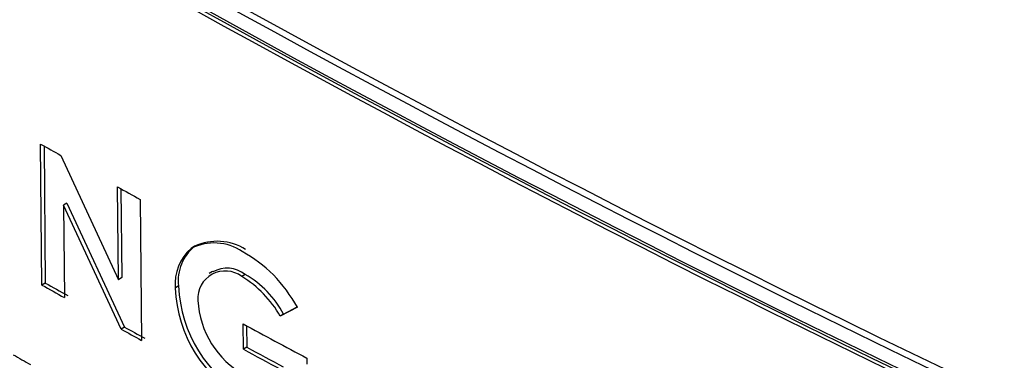
# Model space of a CAD drawing. Units: inches. Extents: x 0.5 to 10.9, y -1.5 to 8.4.
# Drawn here: x 9.4 to 9.4, y 6.5 to 6.5 of the extents above; entities that cross this region are included whole.
import ezdxf

# ---------------------------------------------------------------- set-up
doc = ezdxf.new("R2010")
doc.units = ezdxf.units.IN
doc.header["$MEASUREMENT"] = 0

msp = doc.modelspace()

# ---------------------------------------------------------------- linework, layer by layer
at = {"color": 7, "linetype": 'Continuous', "lineweight": 25}
for p, q in [((9.372168506126316, 6.537266115794651), (9.372154598875431, 6.538727773030334)), ((9.372189823733875, 6.538708033120303), (9.372203341934387, 6.537287265223233)), ((9.37236383631144, 6.538610696671668), (9.372962224671234, 6.537321455714091)), ((9.372962224671234, 6.537321455714091), (9.372953072964673, 6.538283303474352)), ((9.372988045442666, 6.538263978285515), (9.372996810722006, 6.537342744169746)), ((9.372426481237381, 6.538116251291141), (9.372391718102387, 6.538095061207462)), ((9.372391718102387, 6.538095061207462), (9.37240084194987, 6.537136141446473)), ((9.372988627640881, 6.536809682846781), (9.372391718102387, 6.538095061207462)), ((9.372426481237381, 6.538116251291141), (9.373023206920484, 6.536830975044503)), ((9.373186966236666, 6.538154283111916), (9.373200873487548, 6.536692625876237)), ((9.373751878185164, 6.537667978271681), (9.373717530602372, 6.537646558878067)), ((9.373937597349816, 6.537407041763102), (9.373902843283608, 6.537385300360793)), ((9.374276962530896, 6.537376188020528), (9.374242779222282, 6.537354679435471)), ((9.372203341934387, 6.537287265223233), (9.372168506126316, 6.537266115794651)), ((9.372996810722006, 6.537342744169746), (9.372962224671234, 6.537321455714091)), ((9.373584970350052, 6.537256405396008), (9.373550569038754, 6.537235015351517)), ((9.374818437312971, 6.537037531491003), (9.374640867798643, 6.536943637742456)), ((9.374674927176043, 6.536965213078136), (9.37481669803885, 6.537040225219803)), ((9.374674927176043, 6.536965213078136), (9.374640867798643, 6.536943637742456)), ((9.373023206920484, 6.536830975044503), (9.372988627640881, 6.536809682846781)), ((9.374259399113557, 6.536599984127435), (9.37425690294032, 6.536862332862047)), ((9.37429146559587, 6.536843661633061), (9.374293579454397, 6.536621494316339)), ((9.374293579454397, 6.536621494316339), (9.374259399113557, 6.536599984127435)), ((9.374914640152829, 6.536508928196471), (9.374917087771422, 6.536445571210422))]:
    msp.add_line(p, q, dxfattribs=at)
for centre, radius, start, end in [((9.447843690409366, 6.6742148414322), 0.1529426173278201, 230.8116923871215, 249.1936799121832), ((9.445688288532518, 6.670026442902773), 0.1484361441769273, 230.6432533874839, 249.3621231452144), ((9.445735615293378, 6.669949672559422), 0.1482503667746564, 230.6432533874647, 249.362123145233), ((9.445681693875907, 6.670010646345536), 0.1484424390419677, 230.6924982873361, 249.3128782453625), ((9.445669860041521, 6.670029842474483), 0.1484888853620994, 230.6924982873379, 249.3128782453607), ((9.445827361041282, 6.655409870545832), 0.1484361441767919, 230.6432533874774, 249.3621231452248), ((9.445808416462917, 6.655467511026875), 0.1484888853608845, 230.6924982872944, 249.312878245465), ((9.446734498876483, 6.671770546501775), 0.1525206250221263, 240.7262809462237, 240.816350828946), ((9.447497765830521, 6.67314438770337), 0.1540922557232832, 241.0683023929853, 241.1676244974711), ((9.373953751121464, 6.537174917306184), 0.0005274901951417082, 56.24178696558494, 116.6038861882332), ((9.373985994428262, 6.537162871411383), 0.0005567255657888964, 57.99526019311159, 114.8676494057909), ((9.374044933978867, 6.537274093054235), 0.0004959070082824872, 131.3159844719591, 184.5196197483662), ((9.37404016053587, 6.537311439198199), 0.0004585049886843034, 128.9575322842613, 186.8937645357552), ((9.373494084202047, 6.536277657685337), 0.001533322117832403, 45.49197872204775, 60.59682372772704), ((9.374070945968358, 6.537126072816487), 0.000285985407665643, 53.06947155015207, 183.825322284996), ((9.374089222936059, 6.537133935189499), 0.0003064842403962725, 52.22525388100836, 118.9665134913188), ((9.373749773173632, 6.536467517398553), 0.001050528875211372, 28.2784660348932, 59.87869954217952), ((9.446770855008417, 6.670307967031129), 0.1524953150608597, 240.726285598791, 240.8262790467388), ((9.37364519912961, 6.53637763815428), 0.001145299800186991, 29.61657546449423, 58.54912033521665), ((9.373291288218443, 6.53615561726011), 0.001763507036439105, 30.00602945592145, 43.57235753542194), ((9.446759351131378, 6.670328439347883), 0.1525430303486665, 240.726285599281, 240.8262790466652), ((9.37495281591716, 6.537298643100065), 0.001403689708726746, 182.598046440068, 240.8032304292605), ((9.374988806716027, 6.537321011086192), 0.001405322182860256, 182.6349391830469, 240.7558017023341), ((9.374727186119221, 6.537157984664167), 0.0009429681024273933, 183.0998012652872, 241.0210846005522), ((9.447521794822464, 6.671701093268918), 0.1541132233644842, 241.0775068692312, 241.1676202018112), ((9.447533061716706, 6.671680194313661), 0.1540650200378258, 241.0775068699142, 241.1676202011792), ((9.448894809257196, 6.674985500589741), 0.1569994475229104, 241.614449766092, 241.8869409496124), ((9.44877074186987, 6.674488235967757), 0.1567326073123544, 241.6143280582951, 241.7713878653941), ((9.448781615334262, 6.674466615211553), 0.1566835819218339, 241.6143280578635, 241.7713878654536), ((9.446451994395742, 6.668870435293356), 0.15189750811168, 240.5939232207102, 240.6719160893412)]:
    msp.add_arc(centre, radius, start, end, dxfattribs=at)

doc.saveas('drawing.dxf')
